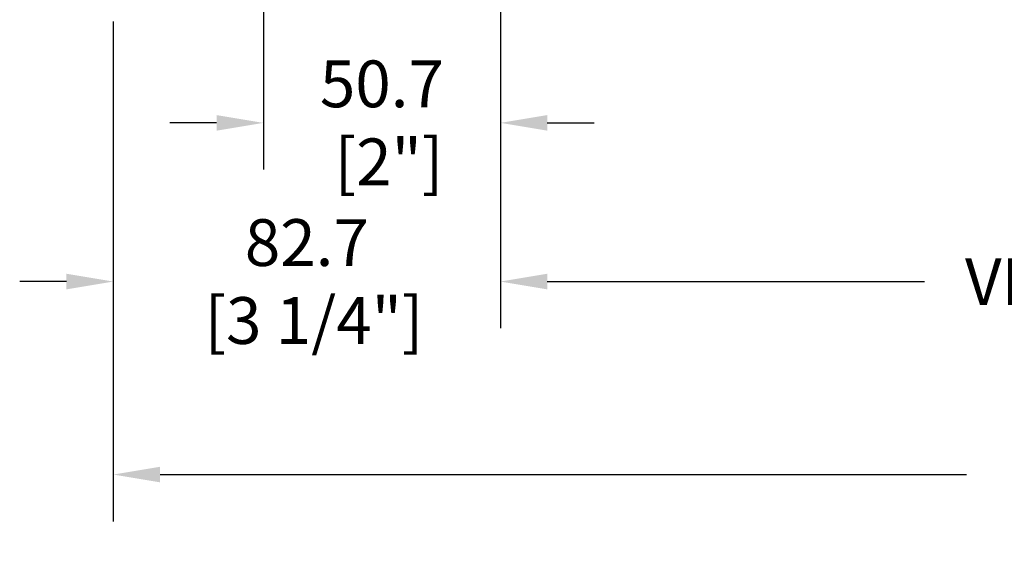
# Model space of a CAD drawing. Units: millimetres. Extents: x 986 to 2146, y -85 to 51.
# Drawn here: x 996 to 1004, y 5 to 10 of the extents above; entities that cross this region are included whole.
import ezdxf

# ---------------------------------------------------------------- set-up
doc = ezdxf.new("R2010")
doc.units = ezdxf.units.MM
doc.header["$MEASUREMENT"] = 0
doc.header["$PDMODE"] = 3
doc.layers.add('Dimensions-Cotes', color=7, linetype='Continuous')
doc.layers.add('Text English', color=7, linetype='Continuous')
doc.styles.add('Century-10', font='GOTHIC.TTF', dxfattribs={"height": 0.3937})
doc.dimstyles.new('1-1', dxfattribs={"dimtxt": 0.3937, "dimasz": 0.3937, "dimexe": 0.3937, "dimexo": 0.3937, "dimgap": 0.3937, "dimtad": 0, "dimtih": 1, "dimtoh": 1, "dimdec": 1, "dimlfac": 25.4, "dimzin": 0, "dimdsep": 46, "dimtxsty": 'Century-10', "dimcen": 0, "dimadec": 1, "dimazin": 0, "dimtfac": 1, "dimtdec": 1, "dimtofl": 0, "dimtmove": 0, "dimatfit": 3, "dimfxl": 0, "dimtolj": 1, "dimtzin": 0, "dimarcsym": 0})

# ---------------------------------------------------------------- blocks, each defined once
blk = doc.blocks.new('*D8')
at = {"layer": 'Defpoints', "color": 0, "transparency": 16777216}
for p in [(1000.118170349684, 10.36548103159726), (996.8610977036658, 9.9245370314508), (1000.118170349684, 7.342842573372367)]:
    blk.add_point(p, dxfattribs=at)
at = {"layer": 'Dimensions-Cotes', "color": 0, "lineweight": -2, "transparency": 16777216}
for p, q in [((1000.118170349684, 9.971781031597263), (1000.118170349684, 6.949142573372367)), ((996.8610977036658, 9.5308370314508), (996.8610977036658, 6.949142573372367)), ((996.4673977036658, 7.342842573372367), (996.0736977036657, 7.342842573372367)), ((1000.511870349684, 7.342842573372367), (1000.905570349684, 7.342842573372367))]:
    blk.add_line(p, q, dxfattribs=at)
at = {"layer": 'Dimensions-Cotes', "color": 0, "transparency": 16777216}
for points in [[(996.4673977036658, 7.408459240039034), (996.4673977036658, 7.277225906705699), (996.8610977036658, 7.342842573372367)], [(1000.511870349684, 7.408459240039034), (1000.511870349684, 7.277225906705699), (1000.118170349684, 7.342842573372367)]]:
    blk.add_solid(points, dxfattribs=at)
at = {"layer": 'Dimensions-Cotes', "color": 0, "transparency": 16777216, "insert": (998.489634026675, 7.342842573372367), "char_height": 0.3937, "attachment_point": 5, "style": 'Century-10'}
blk.add_mtext('\\A1;82.7\\P [3 1/4"]', dxfattribs=at)
blk = doc.blocks.new('*D9')
at = {"layer": 'Defpoints', "color": 0, "transparency": 16777216}
for p in [(1000.118170349684, 10.36548103145119), (998.1236593469938, 10.07704709158801), (1000.118170349684, 8.678570331056845)]:
    blk.add_point(p, dxfattribs=at)
at = {"layer": 'Dimensions-Cotes', "color": 0, "lineweight": -2, "transparency": 16777216}
for p, q in [((1000.118170349684, 9.97178103145119), (1000.118170349684, 8.284870331056844)), ((998.1236593469938, 9.683347091588004), (998.1236593469938, 8.284870331056844)), ((997.7299593469938, 8.678570331056845), (997.3362593469938, 8.678570331056845)), ((1000.511870349684, 8.678570331056845), (1000.905570349684, 8.678570331056845))]:
    blk.add_line(p, q, dxfattribs=at)
at = {"layer": 'Dimensions-Cotes', "color": 0, "transparency": 16777216}
for points in [[(997.7299593469938, 8.744186997723512), (997.7299593469938, 8.612953664390178), (998.1236593469938, 8.678570331056845)], [(1000.511870349684, 8.744186997723512), (1000.511870349684, 8.612953664390178), (1000.118170349684, 8.678570331056845)]]:
    blk.add_solid(points, dxfattribs=at)
at = {"layer": 'Dimensions-Cotes', "color": 0, "transparency": 16777216, "insert": (999.120914848339, 8.678570331056845), "char_height": 0.3937, "attachment_point": 5, "style": 'Century-10'}
blk.add_mtext('\\A1;50.7\\P [2"]', dxfattribs=at)
blk = doc.blocks.new('*D852')
at = {"layer": 'Defpoints', "color": 0, "transparency": 16777216}
for p in [(996.8610977036658, 9.924537031450798), (1014.84527265155, 9.924537031450798), (1014.84527265155, 5.718236168966842)]:
    blk.add_point(p, dxfattribs=at)
at = {"layer": 'Text English', "color": 0, "lineweight": -2, "transparency": 16777216}
for p, q in [((996.8610977036658, 9.530837031450798), (996.8610977036658, 5.324536168966842)), ((1014.84527265155, 9.530837031450798), (1014.84527265155, 5.324536168966842)), ((997.2547977036658, 5.718236168966842), (1004.0399169927, 5.718236168966842)), ((1014.45157265155, 5.718236168966842), (1007.666453362516, 5.718236168966842))]:
    blk.add_line(p, q, dxfattribs=at)
at = {"layer": 'Text English', "color": 0, "transparency": 16777216}
for points in [[(997.2547977036658, 5.783852835633509), (997.2547977036658, 5.652619502300175), (996.8610977036658, 5.718236168966842)], [(1014.45157265155, 5.783852835633509), (1014.45157265155, 5.652619502300175), (1014.84527265155, 5.718236168966842)]]:
    blk.add_solid(points, dxfattribs=at)
at = {"layer": 'Text English', "color": 0, "transparency": 16777216, "insert": (1005.853185177608, 5.718236168966842), "char_height": 0.3937, "attachment_point": 5, "style": 'Century-10'}
blk.add_mtext('\\A1;FRAME SIZE', dxfattribs=at)
blk = doc.blocks.new('*D853')
at = {"layer": 'Defpoints', "color": 0, "transparency": 16777216}
for p in [(1000.118170349684, 10.36548103152147), (1011.588200005532, 10.36548103145092), (1011.588200005532, 7.342842573372363)]:
    blk.add_point(p, dxfattribs=at)
at = {"layer": 'Text English', "color": 0, "lineweight": -2, "transparency": 16777216}
for p, q in [((1000.118170349684, 9.971781031521468), (1000.118170349684, 6.949142573372363)), ((1011.588200005532, 9.971781031450917), (1011.588200005532, 6.949142573372363)), ((1000.511870349684, 7.342842573372363), (1003.685158767003, 7.342842573372363)), ((1011.194500005532, 7.342842573372363), (1008.021211588213, 7.342842573372363))]:
    blk.add_line(p, q, dxfattribs=at)
at = {"layer": 'Text English', "color": 0, "transparency": 16777216}
for points in [[(1000.511870349684, 7.40845924003903), (1000.511870349684, 7.277225906705696), (1000.118170349684, 7.342842573372363)], [(1011.194500005532, 7.40845924003903), (1011.194500005532, 7.277225906705696), (1011.588200005532, 7.342842573372363)]]:
    blk.add_solid(points, dxfattribs=at)
at = {"layer": 'Text English', "color": 0, "transparency": 16777216, "insert": (1005.853185177608, 7.342842573372363), "char_height": 0.3937, "attachment_point": 5, "style": 'Century-10'}
blk.add_mtext('\\A1;VISIBLE GLASS', dxfattribs=at)

msp = doc.modelspace()

# ---------------------------------------------------------------- dimensions: what is measured, and where the dimension line sits
at = {"layer": 'Dimensions-Cotes'}
for base, p1, p2, picture, middle in [((1000.118170349684, 7.342842573372367), (996.8610977036658, 9.9245370314508), (1000.118170349684, 10.36548103159726), '*D8', (998.489634026675, 7.342842573372367)), ((1000.118170349684, 8.678570331056845), (998.1236593469938, 10.07704709158801), (1000.118170349684, 10.36548103145119), '*D9', (999.120914848339, 8.678570331056845))]:
    dim = msp.add_linear_dim(base=base, p1=p1, p2=p2, text='<>\\P[]', dimstyle='1-1', override={"dimgap": 2}, dxfattribs=at)
    dim.commit()
    dim.dimension.update_dxf_attribs({"geometry": picture, "text_midpoint": middle, "dimtype": 160})
at = {"layer": 'Text English'}
for base, p1, p2, text, picture, middle in [((1011.588200005532, 7.342842573372363), (1000.118170349684, 10.36548103152147), (1011.588200005532, 10.36548103145092), 'VISIBLE GLASS', '*D853', (1005.853185177608, 7.342842573372363)), ((1014.84527265155, 5.718236168966842), (996.8610977036658, 9.924537031450798), (1014.84527265155, 9.924537031450798), 'FRAME SIZE', '*D852', (1005.853185177608, 5.718236168966842))]:
    dim = msp.add_linear_dim(base=base, p1=p1, p2=p2, text=text, dimstyle='1-1', dxfattribs=at)
    dim.commit()
    dim.dimension.update_dxf_attribs({"geometry": picture, "text_midpoint": middle, "dimtype": 160})

doc.saveas('drawing.dxf')
